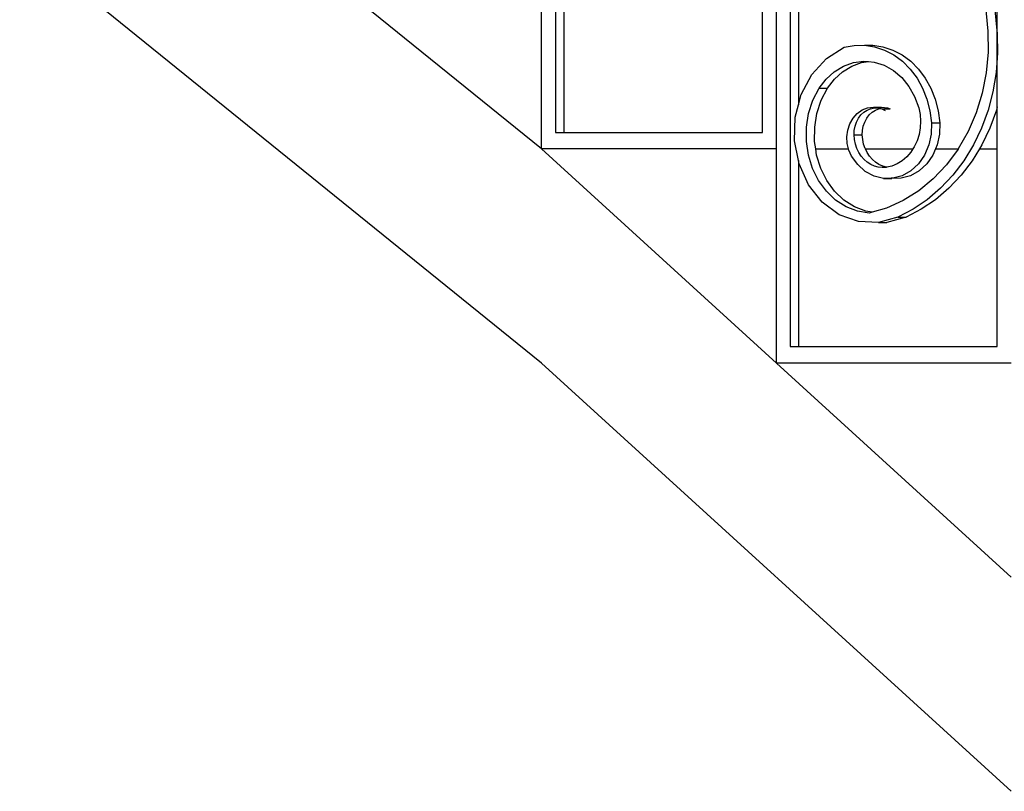
# Model space of a CAD drawing. Units: inches. Extents: x 105 to 670, y -45 to 213.
# Drawn here: x 563 to 599, y 77 to 105 of the extents above; entities that cross this region are included whole.
import ezdxf

# ---------------------------------------------------------------- set-up
doc = ezdxf.new("R2010")
doc.units = ezdxf.units.IN
doc.header["$MEASUREMENT"] = 0
doc.layers.add('Edges', color=7, linetype='Continuous')

# ---------------------------------------------------------------- blocks, each defined once
blk = doc.blocks.new('Grand Spiral Staircase fr')
at = {"layer": 'Edges'}
for p, q in [((32.536, 53.687), (32.536, 15.53)), ((40.531, 14.937), (40.531, 53.687)), ((41.032, 48.468), (41.032, 7.78)), ((32.035, 7.187), (12.86, 22.687)), ((32.035, 14.937), (22.447, 22.687)), ((32.035, 14.937), (32.035, 22.687)), ((40.029, 15.53), (40.029, 22.687)), ((41.331, 22.687), (41.331, 16.526)), ((32.835, 22.262), (32.835, 15.53)), ((48.525, 19.102), (48.525, 21.355)), ((48.093, 20.222), (48.187, 19.2)), ((48.409, 20.21), (48.525, 19.102)), ((48.187, 19.2), (48.197, 18.441)), ((48.525, 18.231), (48.525, 19.102)), ((48.525, 19.102), (48.538, 18.399)), ((42.343, 18.212), (42.983, 18.615)), ((42.983, 18.615), (43.349, 18.683)), ((43.349, 18.683), (43.719, 18.69)), ((43.719, 18.69), (44.018, 18.69)), ((43.719, 18.69), (44.086, 18.633)), ((44.018, 18.69), (44.385, 18.633)), ((44.086, 18.633), (44.443, 18.515)), ((44.385, 18.633), (44.742, 18.515)), ((41.813, 17.628), (42.343, 18.212)), ((44.443, 18.515), (44.781, 18.339)), ((44.742, 18.515), (45.08, 18.339)), ((44.781, 18.339), (45.095, 18.106)), ((45.08, 18.339), (45.394, 18.106)), ((48.197, 18.441), (48.129, 17.687)), ((48.525, 18.231), (48.486, 17.698)), ((48.538, 18.399), (48.525, 18.231)), ((48.525, 16.455), (48.525, 18.231)), ((42.627, 17.731), (42.96, 17.934)), ((42.926, 17.731), (43.26, 17.934)), ((42.96, 17.934), (43.319, 18.061)), ((43.26, 17.934), (43.618, 18.061)), ((43.319, 18.061), (43.692, 18.109)), ((43.618, 18.061), (43.87, 18.094)), ((43.692, 18.109), (43.87, 18.094)), ((43.87, 18.094), (44.066, 18.077)), ((44.066, 18.077), (44.428, 17.964)), ((44.428, 17.964), (44.767, 17.776)), ((45.095, 18.106), (45.377, 17.824)), ((45.377, 17.824), (45.622, 17.496)), ((45.394, 18.106), (45.676, 17.824)), ((45.676, 17.824), (45.922, 17.496)), ((41.428, 16.901), (41.813, 17.628)), ((42.331, 17.461), (42.627, 17.731)), ((42.63, 17.461), (42.926, 17.731)), ((44.767, 17.776), (45.072, 17.518)), ((45.072, 17.518), (45.331, 17.199)), ((45.622, 17.496), (45.825, 17.13)), ((45.922, 17.496), (46.125, 17.13)), ((48.129, 17.687), (47.984, 16.949)), ((48.486, 17.698), (48.371, 17.007)), ((41.856, 16.696), (42.081, 17.131)), ((42.081, 17.131), (42.331, 17.461)), ((42.081, 17.131), (42.38, 17.131)), ((42.155, 16.696), (42.38, 17.131)), ((42.38, 17.131), (42.63, 17.461)), ((45.331, 17.199), (45.537, 16.829)), ((45.825, 17.13), (45.982, 16.734)), ((46.125, 17.13), (46.281, 16.734)), ((41.331, 16.526), (41.428, 16.901)), ((45.537, 16.829), (45.683, 16.421)), ((47.984, 16.949), (47.763, 16.236)), ((48.371, 17.007), (48.195, 16.336)), ((41.217, 16.082), (41.331, 16.526)), ((41.7, 16.22), (41.856, 16.696)), ((42, 16.22), (42.155, 16.696)), ((43.637, 16.348), (43.835, 16.426)), ((43.835, 16.426), (44.042, 16.453)), ((43.944, 16.392), (44.078, 16.417)), ((44.042, 16.453), (44.341, 16.453)), ((44.042, 16.453), (44.248, 16.426)), ((44.078, 16.417), (44.213, 16.416)), ((44.213, 16.416), (44.287, 16.4)), ((44.244, 16.392), (44.287, 16.4)), ((44.248, 16.426), (44.346, 16.387)), ((44.287, 16.4), (44.346, 16.387)), ((44.341, 16.453), (44.548, 16.426)), ((44.548, 16.426), (44.645, 16.387)), ((45.683, 16.421), (45.731, 16.184)), ((45.982, 16.734), (46.089, 16.316)), ((46.281, 16.734), (46.388, 16.316)), ((48.525, 16.455), (48.494, 16.336)), ((48.525, 14.937), (48.525, 16.455)), ((41.191, 15.226), (41.217, 16.082)), ((41.62, 15.719), (41.7, 16.22)), ((41.919, 15.719), (42, 16.22)), ((43.192, 15.848), (43.308, 16.051)), ((43.308, 16.051), (43.459, 16.221)), ((43.43, 15.91), (43.502, 16.045)), ((43.459, 16.221), (43.637, 16.348)), ((43.502, 16.045), (43.592, 16.164)), ((43.592, 16.164), (43.698, 16.263)), ((43.698, 16.263), (43.817, 16.34)), ((43.729, 15.91), (43.801, 16.045)), ((43.801, 16.045), (43.891, 16.164)), ((43.817, 16.34), (43.944, 16.392)), ((43.891, 16.164), (43.997, 16.263)), ((43.997, 16.263), (44.116, 16.34)), ((44.116, 16.34), (44.244, 16.392)), ((44.346, 16.387), (44.645, 16.387)), ((44.346, 16.387), (44.446, 16.348)), ((44.346, 16.387), (44.473, 16.332)), ((45.731, 16.184), (45.749, 15.942)), ((46.089, 16.316), (46.144, 15.883)), ((46.388, 16.316), (46.443, 15.883)), ((47.763, 16.236), (47.471, 15.561)), ((48.195, 16.336), (47.958, 15.69)), ((48.494, 16.336), (48.257, 15.69)), ((41.616, 15.21), (41.62, 15.719)), ((41.915, 15.21), (41.919, 15.719)), ((43.115, 15.619), (43.192, 15.848)), ((43.349, 15.606), (43.379, 15.762)), ((43.379, 15.762), (43.43, 15.91)), ((43.648, 15.606), (43.678, 15.762)), ((43.678, 15.762), (43.729, 15.91)), ((45.737, 15.698), (45.695, 15.46)), ((45.749, 15.942), (45.737, 15.698)), ((46.144, 15.883), (46.133, 15.475)), ((46.144, 15.883), (46.443, 15.883)), ((46.443, 15.883), (46.432, 15.475)), ((47.958, 15.69), (47.664, 15.078)), ((48.257, 15.69), (47.964, 15.078)), ((32.536, 15.53), (32.835, 15.53)), ((32.835, 15.53), (40.029, 15.53)), ((43.082, 15.376), (43.115, 15.619)), ((43.094, 15.131), (43.082, 15.376)), ((43.342, 15.447), (43.349, 15.606)), ((43.342, 15.447), (43.642, 15.447)), ((43.357, 15.278), (43.342, 15.447)), ((43.642, 15.447), (43.648, 15.606)), ((43.656, 15.278), (43.642, 15.447)), ((45.695, 15.46), (45.623, 15.231)), ((46.133, 15.475), (46.048, 15.079)), ((46.432, 15.475), (46.347, 15.079)), ((47.471, 15.561), (47.114, 14.937)), ((41.331, 14.512), (41.191, 15.226)), ((41.69, 14.708), (41.616, 15.21)), ((41.956, 14.937), (41.915, 15.21)), ((43.14, 14.937), (43.094, 15.131)), ((43.392, 15.113), (43.357, 15.278)), ((43.445, 14.956), (43.392, 15.113)), ((43.691, 15.113), (43.656, 15.278)), ((43.744, 14.956), (43.691, 15.113)), ((45.525, 15.017), (45.474, 14.937)), ((45.623, 15.231), (45.525, 15.017)), ((46.048, 15.079), (45.892, 14.714)), ((46.347, 15.079), (46.286, 14.937)), ((47.664, 15.078), (47.317, 14.506)), ((47.964, 15.078), (47.878, 14.937)), ((40.531, 14.937), (32.035, 14.937)), ((40.531, 7.187), (32.035, 14.937)), ((40.531, 7.187), (40.531, 14.937)), ((41.839, 14.229), (41.69, 14.708)), ((41.956, 14.937), (43.14, 14.937)), ((41.989, 14.708), (41.956, 14.937)), ((42.138, 14.229), (41.989, 14.708)), ((43.151, 14.894), (43.14, 14.937)), ((43.249, 14.678), (43.151, 14.894)), ((43.475, 14.368), (43.249, 14.678)), ((43.516, 14.808), (43.445, 14.956)), ((43.603, 14.674), (43.516, 14.808)), ((43.706, 14.555), (43.603, 14.674)), ((43.753, 14.937), (43.744, 14.956)), ((43.815, 14.808), (43.753, 14.937)), ((43.753, 14.937), (45.474, 14.937)), ((43.903, 14.674), (43.815, 14.808)), ((44.005, 14.555), (43.903, 14.674)), ((45.254, 14.652), (45.087, 14.508)), ((45.401, 14.823), (45.254, 14.652)), ((45.474, 14.937), (45.401, 14.823)), ((45.892, 14.714), (45.672, 14.398)), ((46.191, 14.714), (45.972, 14.398)), ((46.286, 14.937), (46.191, 14.714)), ((46.286, 14.937), (47.114, 14.937)), ((47.111, 14.933), (46.689, 14.361)), ((47.114, 14.937), (47.111, 14.933)), ((47.878, 14.937), (47.616, 14.506)), ((47.878, 14.937), (48.525, 14.937)), ((48.525, 7.78), (48.525, 14.937)), ((41.331, 14.512), (41.331, 7.78)), ((41.355, 14.391), (41.331, 14.512)), ((41.696, 13.635), (41.355, 14.391)), ((43.751, 14.123), (43.475, 14.368)), ((43.821, 14.454), (43.706, 14.555)), ((43.947, 14.372), (43.821, 14.454)), ((44.081, 14.312), (43.947, 14.372)), ((44.12, 14.454), (44.005, 14.555)), ((44.221, 14.274), (44.081, 14.312)), ((44.246, 14.372), (44.12, 14.454)), ((44.364, 14.259), (44.221, 14.274)), ((44.38, 14.312), (44.246, 14.372)), ((44.508, 14.267), (44.364, 14.259)), ((44.52, 14.274), (44.38, 14.312)), ((44.531, 14.272), (44.508, 14.267)), ((44.531, 14.272), (44.52, 14.274)), ((44.71, 14.313), (44.531, 14.272)), ((44.905, 14.394), (44.71, 14.313)), ((45.087, 14.508), (44.905, 14.394)), ((45.672, 14.398), (45.4, 14.145)), ((45.972, 14.398), (45.7, 14.145)), ((46.689, 14.361), (46.211, 13.855)), ((47.317, 14.506), (46.92, 13.982)), ((47.616, 14.506), (47.219, 13.982)), ((42.058, 13.79), (41.839, 14.229)), ((42.358, 13.79), (42.138, 14.229)), ((44.067, 13.954), (43.751, 14.123)), ((44.405, 13.87), (44.067, 13.954)), ((45.088, 13.968), (44.752, 13.875)), ((45.388, 13.968), (45.051, 13.875)), ((45.4, 14.145), (45.088, 13.968)), ((45.7, 14.145), (45.388, 13.968)), ((46.92, 13.982), (46.477, 13.511)), ((47.219, 13.982), (46.776, 13.511)), ((42.191, 13.009), (41.696, 13.635)), ((42.341, 13.404), (42.058, 13.79)), ((42.64, 13.404), (42.358, 13.79)), ((44.689, 13.874), (44.405, 13.87)), ((44.405, 13.87), (44.705, 13.87)), ((44.752, 13.875), (44.689, 13.874)), ((44.705, 13.87), (44.689, 13.874)), ((45.051, 13.875), (44.705, 13.87)), ((46.211, 13.855), (45.684, 13.42)), ((42.677, 13.085), (42.341, 13.404)), ((42.976, 13.085), (42.64, 13.404)), ((45.684, 13.42), (45.117, 13.065)), ((46.477, 13.511), (45.994, 13.099)), ((46.776, 13.511), (46.294, 13.099)), ((42.806, 12.555), (42.191, 13.009)), ((43.056, 12.841), (42.677, 13.085)), ((43.355, 12.841), (42.976, 13.085)), ((43.466, 12.682), (43.056, 12.841)), ((43.765, 12.682), (43.355, 12.841)), ((45.117, 13.065), (44.517, 12.795)), ((45.994, 13.099), (45.477, 12.75)), ((46.294, 13.099), (45.776, 12.75)), ((43.5, 12.305), (42.806, 12.555)), ((43.894, 12.612), (43.466, 12.682)), ((44.001, 12.644), (43.765, 12.682)), ((44.001, 12.644), (43.894, 12.612)), ((44.517, 12.795), (44.001, 12.644)), ((45.477, 12.75), (44.931, 12.468)), ((45.776, 12.75), (45.23, 12.468)), ((44.224, 12.275), (43.5, 12.305)), ((44.931, 12.468), (44.224, 12.275)), ((44.224, 12.275), (44.524, 12.275)), ((45.23, 12.468), (44.524, 12.275)), ((44.931, 12.468), (45.23, 12.468)), ((41.032, 7.78), (41.331, 7.78)), ((41.331, 7.78), (48.525, 7.78)), ((49.027, -8.313), (32.035, 7.187)), ((49.027, 7.187), (40.531, 7.187)), ((49.027, -0.563), (40.531, 7.187))]:
    blk.add_line(p, q, dxfattribs=at)

msp = doc.modelspace()

# ---------------------------------------------------------------- block references
msp.add_blockref('Grand Spiral Staircase fr', (550.04, 85.663))

doc.saveas('drawing.dxf')
